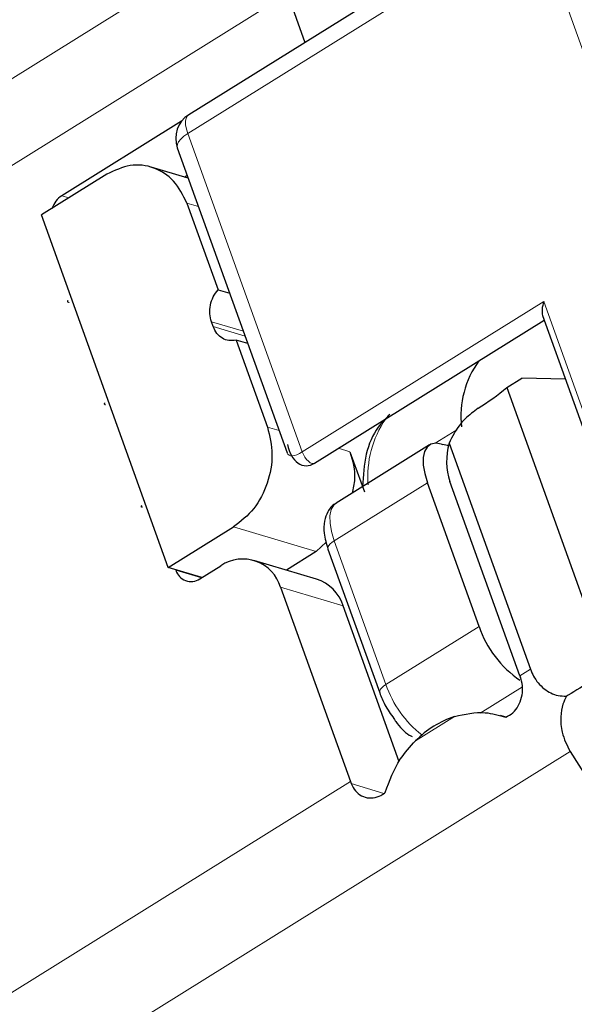
# Model space of a CAD drawing. Units: centimetres. Extents: x -20.5 to 20.5, y -28.6 to 27.
# Drawn here: x -15.5 to -15, y -2 to -1.1 of the extents above; entities that cross this region are included whole.
import ezdxf

# ---------------------------------------------------------------- set-up
doc = ezdxf.new("R2010")
doc.units = ezdxf.units.CM
doc.header["$MEASUREMENT"] = 0
doc.layers.add('Ebene 1', color=7, linetype='Continuous')

msp = doc.modelspace()

# ---------------------------------------------------------------- linework, layer by layer
at = {"layer": 'Ebene 1', "lineweight": 25}
for points in [[(-15.18483, -0.67365), (-15.18483, -0.67365), (-18.05671, -2.46127), (-18.05671, -2.46127)], [(-15.17128, -1.0791), (-15.17128, -1.0791), (-15.3788, -1.20827), (-15.3788, -1.20827)], [(-15.28988, -1.09897), (-15.28988, -1.09897), (-15.27401, -1.14304), (-15.27401, -1.14304)], [(-15.38519, -1.21397), (-15.38519, -1.21397), (-15.49324, -1.28123), (-15.49324, -1.28123)], [(-15.3788, -1.20827), (-15.38881, -1.2145), (-15.3931, -1.22687), (-15.38911, -1.23796)], [(-15.38519, -1.21397), (-15.38519, -1.21397), (-15.38519, -1.21397), (-15.38519, -1.21397)], [(-15.38911, -1.23796), (-15.38911, -1.23796), (-15.29012, -1.51285), (-15.29012, -1.51285)], [(-15.37919, -1.26551), (-15.37919, -1.26551), (-15.41275, -1.25551), (-15.41275, -1.25551)], [(-15.45275, -1.26191), (-15.45275, -1.26191), (-15.51169, -1.2986), (-15.51169, -1.2986)], [(-15.45275, -1.26191), (-15.45275, -1.26191), (-15.45275, -1.26191), (-15.45275, -1.26191)], [(-15.38272, -1.26446), (-15.38272, -1.26446), (-15.38014, -1.26286), (-15.38014, -1.26286)], [(-15.38014, -1.26286), (-15.38014, -1.26286), (-15.38014, -1.26286), (-15.38014, -1.26286)], [(-15.49324, -1.28123), (-15.49738, -1.28393), (-15.50049, -1.28794), (-15.50209, -1.29262)], [(-15.38054, -1.28794), (-15.38054, -1.28794), (-15.35241, -1.36604), (-15.35241, -1.36604)], [(-15.39722, -1.61641), (-15.39722, -1.61641), (-15.51169, -1.2986), (-15.51169, -1.2986)], [(-15.35241, -1.36604), (-15.35241, -1.36604), (-15.34185, -1.36919), (-15.34185, -1.36919)], [(-15.48706, -1.37731), (-15.48706, -1.37731), (-15.487, -1.37733), (-15.487, -1.37733)], [(-15.05857, -1.37659), (-15.06024, -1.38151), (-15.06063, -1.38638), (-15.05959, -1.38926)], [(-15.05857, -1.37659), (-15.06024, -1.38151), (-15.06063, -1.38638), (-15.05959, -1.38926)], [(-15.05857, -1.37659), (-15.06024, -1.38151), (-15.06063, -1.38638), (-15.05959, -1.38926)], [(-15.05857, -1.37659), (-15.06024, -1.38151), (-15.06063, -1.38638), (-15.05959, -1.38926)], [(-15.05857, -1.37659), (-15.06024, -1.38151), (-15.06063, -1.38638), (-15.05959, -1.38926)], [(-15.05857, -1.37659), (-15.06024, -1.38152), (-15.06063, -1.38638), (-15.05959, -1.38926)], [(-15.05857, -1.37659), (-15.06024, -1.38152), (-15.06063, -1.38638), (-15.05959, -1.38926)], [(-15.05857, -1.37659), (-15.06024, -1.38152), (-15.06063, -1.38638), (-15.05959, -1.38926)], [(-15.05857, -1.37659), (-15.06024, -1.38152), (-15.06063, -1.38638), (-15.05959, -1.38926)], [(-15.05857, -1.37659), (-15.06024, -1.38152), (-15.06063, -1.38638), (-15.05959, -1.38926)], [(-15.05857, -1.37659), (-15.06024, -1.38152), (-15.06063, -1.38638), (-15.05959, -1.38927)], [(-15.05857, -1.37659), (-15.06024, -1.38152), (-15.06063, -1.38638), (-15.05959, -1.38927)], [(-15.05857, -1.37659), (-15.06024, -1.38152), (-15.06063, -1.38638), (-15.05959, -1.38927)], [(-15.05857, -1.37659), (-15.06024, -1.38152), (-15.06063, -1.38638), (-15.05959, -1.38927)], [(-15.05857, -1.37659), (-15.06024, -1.38152), (-15.06063, -1.38638), (-15.05959, -1.38927)], [(-15.05857, -1.37659), (-15.06024, -1.38152), (-15.06063, -1.38638), (-15.05959, -1.38927)], [(-15.05857, -1.37659), (-15.06024, -1.38152), (-15.06063, -1.38638), (-15.05959, -1.38927)], [(-15.05857, -1.37659), (-15.06024, -1.38152), (-15.06063, -1.38638), (-15.05959, -1.38927)], [(-15.05857, -1.37659), (-15.06024, -1.38152), (-15.06063, -1.38638), (-15.05959, -1.38927)], [(-15.05857, -1.37659), (-15.06024, -1.38152), (-15.06063, -1.38638), (-15.05959, -1.38927)], [(-15.05857, -1.37659), (-15.06024, -1.38152), (-15.06063, -1.38638), (-15.05959, -1.38927)], [(-15.05857, -1.37659), (-15.05857, -1.37659), (-15.05857, -1.37659), (-15.05857, -1.37659)], [(-15.05959, -1.38926), (-15.05959, -1.38926), (-14.98309, -1.60172), (-14.98309, -1.60172)], [(-15.05959, -1.38926), (-15.05959, -1.38926), (-15.05959, -1.38927), (-15.05959, -1.38927)], [(-15.35675, -1.39921), (-15.35675, -1.39921), (-15.35834, -1.39481), (-15.35834, -1.39481)], [(-15.26546, -1.52235), (-15.26546, -1.52235), (-15.05814, -1.3933), (-15.05814, -1.3933)], [(-15.05814, -1.3933), (-15.05814, -1.3933), (-15.05814, -1.3933), (-15.05814, -1.3933)], [(-15.33607, -1.41141), (-15.33607, -1.41141), (-15.30784, -1.4898), (-15.30784, -1.4898)], [(-15.32552, -1.41456), (-15.32552, -1.41456), (-15.33607, -1.41141), (-15.33607, -1.41141)], [(-15.11707, -1.42999), (-15.12956, -1.44718), (-15.13519, -1.4684), (-15.13287, -1.48952)], [(-15.09183, -1.45408), (-15.09183, -1.45408), (-15.07846, -1.44575), (-15.07846, -1.44575)], [(-15.07846, -1.44575), (-15.07846, -1.44575), (-15.07846, -1.44575), (-15.07846, -1.44575)], [(-15.03891, -1.4467), (-15.03891, -1.4467), (-15.07846, -1.44575), (-15.07846, -1.44575)], [(-15.11781, -1.47272), (-15.10872, -1.46712), (-15.10004, -1.46089), (-15.09183, -1.45408)], [(-15.09183, -1.45408), (-15.09183, -1.45408), (-15.01328, -1.67221), (-15.01328, -1.67221)], [(-15.45381, -1.46965), (-15.45381, -1.46965), (-15.45375, -1.46966), (-15.45375, -1.46966)], [(-15.28962, -1.50542), (-15.28962, -1.50542), (-15.28962, -1.50543), (-15.28962, -1.50543)], [(-15.1617, -1.50582), (-15.1617, -1.50582), (-15.24577, -1.55815), (-15.24577, -1.55815)], [(-15.1617, -1.50582), (-15.1617, -1.50582), (-15.1617, -1.50582), (-15.1617, -1.50582)], [(-15.15082, -1.5051), (-15.15082, -1.5051), (-15.14956, -1.50548), (-15.14956, -1.50548)], [(-15.14389, -1.50437), (-15.14723, -1.51567), (-15.14697, -1.52772), (-15.14317, -1.53887)], [(-15.14389, -1.50437), (-15.14389, -1.50437), (-15.07061, -1.70789), (-15.07061, -1.70789)], [(-15.23336, -1.512), (-15.23336, -1.512), (-15.22037, -1.54806), (-15.22037, -1.54806)], [(-15.28025, -1.52217), (-15.28025, -1.52217), (-15.28025, -1.52217), (-15.28025, -1.52217)], [(-15.26518, -1.52214), (-15.26518, -1.52214), (-15.26518, -1.52214), (-15.26518, -1.52214)], [(-15.11689, -1.66932), (-15.11689, -1.66932), (-15.16352, -1.53983), (-15.16352, -1.53983)], [(-15.08016, -1.71384), (-15.08016, -1.71384), (-15.14317, -1.53887), (-15.14317, -1.53887)], [(-15.42056, -1.56198), (-15.42056, -1.56198), (-15.4205, -1.562), (-15.4205, -1.562)], [(-15.39722, -1.61641), (-15.39722, -1.61641), (-15.33829, -1.57973), (-15.33829, -1.57973)], [(-15.33829, -1.57973), (-15.33829, -1.57973), (-15.33829, -1.57973), (-15.33829, -1.57973)], [(-15.25472, -1.59356), (-15.25472, -1.59356), (-15.26381, -1.60193), (-15.26381, -1.60193)], [(-15.25472, -1.59356), (-15.25472, -1.59356), (-15.25472, -1.59356), (-15.25472, -1.59356)], [(-15.26381, -1.60193), (-15.26381, -1.60193), (-15.29065, -1.61864), (-15.29065, -1.61864)], [(-15.26381, -1.60193), (-15.26381, -1.60193), (-15.26381, -1.60193), (-15.26381, -1.60193)], [(-15.25323, -1.59978), (-15.25323, -1.59978), (-15.2066, -1.72927), (-15.2066, -1.72927)], [(-15.36889, -1.62654), (-15.36889, -1.62654), (-15.34979, -1.61464), (-15.34979, -1.61464)], [(-15.34979, -1.61464), (-15.34979, -1.61464), (-15.34979, -1.61464), (-15.34979, -1.61464)], [(-15.26345, -1.62676), (-15.26345, -1.62676), (-15.31995, -1.60989), (-15.31995, -1.60989)], [(-15.36707, -1.6254), (-15.36707, -1.6254), (-15.39722, -1.61641), (-15.39722, -1.61641)], [(-15.23953, -1.65088), (-15.24317, -1.63946), (-15.25206, -1.63049), (-15.26345, -1.62676)], [(-15.29603, -1.63402), (-15.29603, -1.63402), (-15.23302, -1.80899), (-15.23302, -1.80899)], [(-15.18897, -1.79129), (-15.18897, -1.79129), (-15.23953, -1.65088), (-15.23953, -1.65088)], [(-15.11689, -1.66932), (-15.11027, -1.68909), (-15.09732, -1.70613), (-15.08005, -1.7178)], [(-15.08016, -1.71384), (-15.07992, -1.71451), (-15.07968, -1.71517), (-15.07943, -1.71584)], [(-15.13902, -1.75047), (-15.15227, -1.75494), (-15.1643, -1.76243), (-15.17417, -1.77235)], [(-15.09266, -1.75112), (-15.09266, -1.75112), (-15.09774, -1.7496), (-15.09774, -1.7496)], [(-15.23302, -1.80899), (-15.23278, -1.80966), (-15.23254, -1.81032), (-15.23229, -1.81099)]]:
    msp.add_open_spline(points, degree=3, dxfattribs=at)
at = {"layer": 'Ebene 1', "color": 8, "lineweight": 18}
for points in [[(-14.88379, -1.53717), (-14.88379, -1.53717), (-15.07793, -0.99806), (-15.07793, -0.99806)], [(-15.06463, -0.99499), (-15.06463, -0.99499), (-14.8705, -1.5341), (-14.8705, -1.5341)], [(-18.17735, -2.81829), (-18.17735, -2.81829), (-15.30547, -1.03066), (-15.30547, -1.03066)], [(-15.16189, -1.08969), (-15.16189, -1.08969), (-15.37971, -1.22528), (-15.37971, -1.22528)], [(-15.28988, -1.09897), (-15.28988, -1.09897), (-18.16176, -2.8866), (-18.16176, -2.8866)], [(-15.37971, -1.22528), (-15.37971, -1.22528), (-15.2764, -1.51218), (-15.2764, -1.51218)], [(-15.49324, -1.28123), (-15.49324, -1.28123), (-15.48685, -1.28314), (-15.48685, -1.28314)], [(-15.36998, -1.29108), (-15.36998, -1.29108), (-15.38054, -1.28794), (-15.38054, -1.28794)], [(-15.2764, -1.51218), (-15.2764, -1.51218), (-15.05857, -1.37659), (-15.05857, -1.37659)], [(-15.05857, -1.37659), (-15.05857, -1.37659), (-14.97933, -1.59664), (-14.97933, -1.59664)], [(-15.05857, -1.37659), (-15.05857, -1.37659), (-15.05857, -1.37659), (-15.05857, -1.37659)], [(-15.32953, -1.40341), (-15.32953, -1.40341), (-15.35834, -1.39481), (-15.35834, -1.39481)], [(-15.35675, -1.39921), (-15.35675, -1.39921), (-15.32795, -1.40781), (-15.32795, -1.40781)], [(-15.30784, -1.4898), (-15.30784, -1.4898), (-15.29729, -1.49294), (-15.29729, -1.49294)], [(-15.20115, -1.48232), (-15.21319, -1.49972), (-15.21877, -1.52077), (-15.21694, -1.54185)], [(-15.15661, -1.5043), (-15.15661, -1.5043), (-15.137, -1.49209), (-15.137, -1.49209)], [(-15.137, -1.49209), (-15.137, -1.49209), (-15.137, -1.49209), (-15.137, -1.49209)], [(-15.29012, -1.51285), (-15.2887, -1.51681), (-15.28343, -1.51655), (-15.2764, -1.51218)], [(-15.29012, -1.51285), (-15.2887, -1.51681), (-15.28343, -1.51655), (-15.2764, -1.51218)], [(-15.29012, -1.51285), (-15.2887, -1.51681), (-15.28343, -1.51655), (-15.2764, -1.51218)], [(-15.29012, -1.51285), (-15.2887, -1.51681), (-15.28343, -1.51655), (-15.2764, -1.51218)], [(-15.29012, -1.51285), (-15.2887, -1.51681), (-15.28343, -1.51655), (-15.2764, -1.51218)], [(-15.29012, -1.51285), (-15.2887, -1.51681), (-15.28343, -1.51655), (-15.2764, -1.51218)], [(-15.29012, -1.51285), (-15.2887, -1.51681), (-15.28343, -1.51655), (-15.2764, -1.51218)], [(-15.29012, -1.51285), (-15.2887, -1.51681), (-15.28343, -1.51655), (-15.2764, -1.51218)], [(-15.29012, -1.51285), (-15.2887, -1.51681), (-15.28343, -1.51655), (-15.2764, -1.51218)], [(-15.29012, -1.51285), (-15.2887, -1.51681), (-15.28343, -1.51655), (-15.2764, -1.51218)], [(-15.29012, -1.51285), (-15.2887, -1.51681), (-15.28343, -1.51655), (-15.2764, -1.51218)], [(-15.29012, -1.51285), (-15.2887, -1.51681), (-15.28343, -1.51655), (-15.2764, -1.51218)], [(-15.29012, -1.51285), (-15.2887, -1.51681), (-15.28343, -1.51655), (-15.2764, -1.51218)], [(-15.29012, -1.51285), (-15.2887, -1.51681), (-15.28343, -1.51655), (-15.2764, -1.51218)], [(-15.29012, -1.51285), (-15.2887, -1.51681), (-15.28343, -1.51655), (-15.2764, -1.51218)], [(-15.29012, -1.51285), (-15.2887, -1.51681), (-15.28343, -1.51655), (-15.2764, -1.51218)], [(-15.29012, -1.51285), (-15.2887, -1.51681), (-15.28343, -1.51655), (-15.2764, -1.51218)], [(-15.29012, -1.51285), (-15.2887, -1.51681), (-15.28343, -1.51655), (-15.2764, -1.51218)], [(-15.29012, -1.51285), (-15.2887, -1.51681), (-15.28343, -1.51655), (-15.2764, -1.51218)], [(-15.29012, -1.51285), (-15.2887, -1.51681), (-15.28343, -1.51655), (-15.2764, -1.51218)], [(-15.29012, -1.51285), (-15.2887, -1.51681), (-15.28343, -1.51655), (-15.2764, -1.51218)], [(-15.29012, -1.51285), (-15.29012, -1.51285), (-15.29012, -1.51285), (-15.29012, -1.51285)], [(-15.2764, -1.51218), (-15.2764, -1.51218), (-15.2764, -1.51218), (-15.2764, -1.51218)], [(-15.24382, -1.50888), (-15.24382, -1.50888), (-15.23336, -1.512), (-15.23336, -1.512)], [(-15.16352, -1.53983), (-15.16352, -1.53983), (-15.2476, -1.59217), (-15.2476, -1.59217)], [(-15.16352, -1.53983), (-15.16352, -1.53983), (-15.16352, -1.53983), (-15.16352, -1.53983)], [(-15.33829, -1.57973), (-15.33829, -1.57973), (-15.26381, -1.60193), (-15.26381, -1.60193)], [(-15.2476, -1.59217), (-15.2476, -1.59217), (-15.20097, -1.72166), (-15.20097, -1.72166)], [(-15.3904, -1.61879), (-15.3904, -1.61879), (-15.36745, -1.62564), (-15.36745, -1.62564)], [(-15.23953, -1.65088), (-15.23953, -1.65088), (-15.29603, -1.63402), (-15.29603, -1.63402)], [(-15.20097, -1.72166), (-15.20097, -1.72166), (-15.11689, -1.66932), (-15.11689, -1.66932)], [(-15.11689, -1.66932), (-15.11689, -1.66932), (-15.11689, -1.66932), (-15.11689, -1.66932)], [(-15.08016, -1.71384), (-15.08016, -1.71384), (-15.07061, -1.70789), (-15.07061, -1.70789)], [(-15.07061, -1.70789), (-15.07061, -1.70789), (-15.07061, -1.70789), (-15.07061, -1.70789)], [(-15.20097, -1.72166), (-15.19475, -1.73964), (-15.1835, -1.75545), (-15.16854, -1.76721)], [(-15.07789, -1.7239), (-15.07789, -1.7239), (-15.11609, -1.74767), (-15.11609, -1.74767)], [(-15.07789, -1.7239), (-15.07789, -1.7239), (-15.07789, -1.7239), (-15.07789, -1.7239)], [(-15.17417, -1.77235), (-15.17417, -1.77235), (-15.13902, -1.75047), (-15.13902, -1.75047)], [(-15.13902, -1.75047), (-15.13902, -1.75047), (-15.13902, -1.75047), (-15.13902, -1.75047)], [(-15.03483, -1.78222), (-15.03483, -1.78222), (-17.90671, -3.56985), (-17.90671, -3.56985)], [(-15.03483, -1.78222), (-15.03483, -1.78222), (-15.03483, -1.78222), (-15.03483, -1.78222)], [(-17.94249, -3.49552), (-17.94249, -3.49552), (-15.23302, -1.80899), (-15.23302, -1.80899)], [(-15.23302, -1.80899), (-15.23302, -1.80899), (-15.23302, -1.80899), (-15.23302, -1.80899)], [(-15.20279, -1.8198), (-15.20279, -1.8198), (-15.23229, -1.81099), (-15.23229, -1.81099)]]:
    msp.add_open_spline(points, degree=3, dxfattribs=at)
for points, knots in [([(-15.37971, -1.22528), (-15.37971, -1.22528), (-15.38096, -1.22115), (-15.38096, -1.22115), (-15.38096, -1.22115), (-15.38161, -1.21734), (-15.38161, -1.21734), (-15.38161, -1.21734), (-15.38165, -1.214), (-15.38165, -1.214), (-15.38165, -1.214), (-15.38107, -1.21125), (-15.38107, -1.21125), (-15.38107, -1.21125), (-15.3799, -1.2092), (-15.3799, -1.2092), (-15.3799, -1.2092), (-15.3788, -1.20827), (-15.3788, -1.20827)], [0, 0, 0, 0, 0.166667, 0.166667, 0.166667, 0.333333, 0.333333, 0.333333, 0.5, 0.5, 0.5, 0.666667, 0.666667, 0.666667, 0.833333, 0.833333, 0.833333, 1, 1, 1, 1]), ([(-15.37971, -1.22528), (-15.37971, -1.22528), (-15.38317, -1.22768), (-15.38317, -1.22768), (-15.38317, -1.22768), (-15.38595, -1.23015), (-15.38595, -1.23015), (-15.38595, -1.23015), (-15.38795, -1.23259), (-15.38795, -1.23259), (-15.38795, -1.23259), (-15.38909, -1.23492), (-15.38909, -1.23492), (-15.38909, -1.23492), (-15.38932, -1.23704), (-15.38932, -1.23704), (-15.38932, -1.23704), (-15.38911, -1.23796), (-15.38911, -1.23796)], [0, 0, 0, 0, 0.166667, 0.166667, 0.166667, 0.333333, 0.333333, 0.333333, 0.5, 0.5, 0.5, 0.666667, 0.666667, 0.666667, 0.833333, 0.833333, 0.833333, 1, 1, 1, 1]), ([(-15.26546, -1.52235), (-15.26546, -1.52235), (-15.26622, -1.52263), (-15.26622, -1.52263), (-15.26622, -1.52263), (-15.26757, -1.52252), (-15.26757, -1.52252), (-15.26757, -1.52252), (-15.26914, -1.52181), (-15.26914, -1.52181), (-15.26914, -1.52181), (-15.27083, -1.52055), (-15.27083, -1.52055), (-15.27083, -1.52055), (-15.27251, -1.51882), (-15.27251, -1.51882), (-15.27251, -1.51882), (-15.27406, -1.51676), (-15.27406, -1.51676), (-15.27406, -1.51676), (-15.27539, -1.51449), (-15.27539, -1.51449), (-15.27539, -1.51449), (-15.2764, -1.51218), (-15.2764, -1.51218)], [0, 0, 0, 0, 0.125, 0.125, 0.125, 0.25, 0.25, 0.25, 0.375, 0.375, 0.375, 0.5, 0.5, 0.5, 0.625, 0.625, 0.625, 0.75, 0.75, 0.75, 0.875, 0.875, 0.875, 1, 1, 1, 1]), ([(-15.24577, -1.55815), (-15.24577, -1.55815), (-15.24796, -1.56002), (-15.24796, -1.56002), (-15.24796, -1.56002), (-15.25031, -1.56411), (-15.25031, -1.56411), (-15.25031, -1.56411), (-15.25147, -1.56961), (-15.25147, -1.56961), (-15.25147, -1.56961), (-15.25139, -1.57629), (-15.25139, -1.57629), (-15.25139, -1.57629), (-15.25009, -1.58391), (-15.25009, -1.58391), (-15.25009, -1.58391), (-15.2476, -1.59217), (-15.2476, -1.59217)], [0, 0, 0, 0, 0.166667, 0.166667, 0.166667, 0.333333, 0.333333, 0.333333, 0.5, 0.5, 0.5, 0.666667, 0.666667, 0.666667, 0.833333, 0.833333, 0.833333, 1, 1, 1, 1]), ([(-15.25323, -1.59978), (-15.25323, -1.59978), (-15.25336, -1.59922), (-15.25336, -1.59922), (-15.25336, -1.59922), (-15.25322, -1.59795), (-15.25322, -1.59795), (-15.25322, -1.59795), (-15.25254, -1.59656), (-15.25254, -1.59656), (-15.25254, -1.59656), (-15.25134, -1.59509), (-15.25134, -1.59509), (-15.25134, -1.59509), (-15.24967, -1.59361), (-15.24967, -1.59361), (-15.24967, -1.59361), (-15.2476, -1.59217), (-15.2476, -1.59217)], [0, 0, 0, 0, 0.166667, 0.166667, 0.166667, 0.333333, 0.333333, 0.333333, 0.5, 0.5, 0.5, 0.666667, 0.666667, 0.666667, 0.833333, 0.833333, 0.833333, 1, 1, 1, 1]), ([(-15.2066, -1.72927), (-15.2066, -1.72927), (-15.20673, -1.72871), (-15.20673, -1.72871), (-15.20673, -1.72871), (-15.20659, -1.72744), (-15.20659, -1.72744), (-15.20659, -1.72744), (-15.20591, -1.72605), (-15.20591, -1.72605), (-15.20591, -1.72605), (-15.20471, -1.72458), (-15.20471, -1.72458), (-15.20471, -1.72458), (-15.20304, -1.7231), (-15.20304, -1.7231), (-15.20304, -1.7231), (-15.20097, -1.72166), (-15.20097, -1.72166)], [0, 0, 0, 0, 0.166667, 0.166667, 0.166667, 0.333333, 0.333333, 0.333333, 0.5, 0.5, 0.5, 0.666667, 0.666667, 0.666667, 0.833333, 0.833333, 0.833333, 1, 1, 1, 1])]:
    msp.add_open_spline(points, degree=3, knots=knots, dxfattribs=at)
at = {"layer": 'Ebene 1', "lineweight": 25}
for points, knots in [([(-15.38054, -1.28794), (-15.38404, -1.28082), (-15.38755, -1.2737), (-15.39244, -1.26818), (-15.39732, -1.26266), (-15.40358, -1.25873), (-15.41034, -1.2563), (-15.4171, -1.25386), (-15.42437, -1.25291), (-15.43152, -1.25409), (-15.43867, -1.25528), (-15.44571, -1.25859), (-15.45275, -1.26191)], [0, 0, 0, 0, 0.25, 0.25, 0.25, 0.5, 0.5, 0.5, 0.75, 0.75, 0.75, 1, 1, 1, 1]), ([(-15.35834, -1.39481), (-15.35897, -1.39243), (-15.3596, -1.39005), (-15.3598, -1.38754), (-15.36, -1.38503), (-15.35976, -1.3824), (-15.35923, -1.37982), (-15.3587, -1.37723), (-15.35787, -1.37469), (-15.35668, -1.3724), (-15.35549, -1.37012), (-15.35395, -1.36808), (-15.35241, -1.36604)], [0, 0, 0, 0, 0.25, 0.25, 0.25, 0.5, 0.5, 0.5, 0.75, 0.75, 0.75, 1, 1, 1, 1]), ([(-15.48706, -1.37731), (-15.48715, -1.37733), (-15.48724, -1.37734), (-15.48733, -1.37734), (-15.48742, -1.37733), (-15.4875, -1.37731), (-15.48758, -1.37726), (-15.48766, -1.37722), (-15.48773, -1.37716), (-15.48779, -1.37709), (-15.48785, -1.37702), (-15.4879, -1.37693), (-15.48793, -1.37683), (-15.48797, -1.37674), (-15.48799, -1.37664), (-15.48799, -1.37653), (-15.488, -1.37642), (-15.48799, -1.37631), (-15.48796, -1.37621), (-15.48794, -1.3761), (-15.4879, -1.37599), (-15.48785, -1.3759), (-15.48779, -1.37581), (-15.48772, -1.37572), (-15.48766, -1.37564)], [0, 0, 0, 0, 0.125, 0.125, 0.125, 0.25, 0.25, 0.25, 0.375, 0.375, 0.375, 0.5, 0.5, 0.5, 0.625, 0.625, 0.625, 0.75, 0.75, 0.75, 0.875, 0.875, 0.875, 1, 1, 1, 1]), ([(-15.33607, -1.41141), (-15.33824, -1.41169), (-15.34042, -1.41197), (-15.34252, -1.41172), (-15.34462, -1.41148), (-15.34664, -1.41072), (-15.34849, -1.40962), (-15.35035, -1.40852), (-15.35205, -1.40709), (-15.3534, -1.4053), (-15.35475, -1.40351), (-15.35575, -1.40136), (-15.35675, -1.39921)], [0, 0, 0, 0, 0.25, 0.25, 0.25, 0.5, 0.5, 0.5, 0.75, 0.75, 0.75, 1, 1, 1, 1]), ([(-15.45381, -1.46965), (-15.4539, -1.46966), (-15.45399, -1.46968), (-15.45408, -1.46968), (-15.45417, -1.46967), (-15.45425, -1.46964), (-15.45433, -1.4696), (-15.45441, -1.46956), (-15.45448, -1.4695), (-15.45454, -1.46943), (-15.4546, -1.46935), (-15.45465, -1.46927), (-15.45468, -1.46917), (-15.45472, -1.46908), (-15.45474, -1.46897), (-15.45474, -1.46887), (-15.45475, -1.46876), (-15.45474, -1.46865), (-15.45471, -1.46854), (-15.45469, -1.46844), (-15.45465, -1.46833), (-15.4546, -1.46824), (-15.45454, -1.46814), (-15.45447, -1.46806), (-15.45441, -1.46798)], [0, 0, 0, 0, 0.125, 0.125, 0.125, 0.25, 0.25, 0.25, 0.375, 0.375, 0.375, 0.5, 0.5, 0.5, 0.625, 0.625, 0.625, 0.75, 0.75, 0.75, 0.875, 0.875, 0.875, 1, 1, 1, 1]), ([(-15.11781, -1.47272), (-15.1219, -1.47574), (-15.126, -1.47876), (-15.12974, -1.4825), (-15.13347, -1.48623), (-15.13685, -1.49069), (-15.13952, -1.49542), (-15.14116, -1.49834), (-15.14253, -1.50135), (-15.14389, -1.50437)], [0, 0, 0, 0, 0.333333, 0.333333, 0.333333, 0.666667, 0.666667, 0.666667, 1, 1, 1, 1]), ([(-15.19756, -1.47831), (-15.20116, -1.48198), (-15.20477, -1.48564), (-15.20784, -1.48981), (-15.21291, -1.4967), (-15.21652, -1.50498), (-15.21864, -1.51429), (-15.22071, -1.52335), (-15.22135, -1.5334), (-15.22199, -1.54345)], [0, 0, 0, 0, 0.333333, 0.333333, 0.333333, 0.666667, 0.666667, 0.666667, 1, 1, 1, 1]), ([(-15.30784, -1.4898), (-15.30587, -1.49787), (-15.30391, -1.50595), (-15.30375, -1.51442), (-15.3036, -1.52288), (-15.30525, -1.53173), (-15.3081, -1.54015), (-15.31096, -1.54857), (-15.315, -1.55656), (-15.32023, -1.56309), (-15.32546, -1.56961), (-15.33187, -1.57467), (-15.33829, -1.57973)], [0, 0, 0, 0, 0.25, 0.25, 0.25, 0.5, 0.5, 0.5, 0.75, 0.75, 0.75, 1, 1, 1, 1]), ([(-15.28962, -1.50542), (-15.2882, -1.51301), (-15.28483, -1.51903), (-15.28025, -1.52217), (-15.27567, -1.5253), (-15.27025, -1.52529), (-15.26518, -1.52214)], [0, 0, 0, 0, 0.5, 0.5, 0.5, 1, 1, 1, 1]), ([(-15.28962, -1.50542), (-15.2882, -1.51301), (-15.28483, -1.51903), (-15.28025, -1.52217), (-15.27567, -1.5253), (-15.27025, -1.52529), (-15.26518, -1.52214)], [0, 0, 0, 0, 0.5, 0.5, 0.5, 1, 1, 1, 1]), ([(-15.28962, -1.50543), (-15.2882, -1.51301), (-15.28483, -1.51903), (-15.28025, -1.52217), (-15.27567, -1.5253), (-15.27025, -1.52529), (-15.26518, -1.52214)], [0, 0, 0, 0, 0.5, 0.5, 0.5, 1, 1, 1, 1]), ([(-15.28962, -1.50543), (-15.2882, -1.51301), (-15.28483, -1.51903), (-15.28025, -1.52217), (-15.27567, -1.5253), (-15.27025, -1.52529), (-15.26518, -1.52214)], [0, 0, 0, 0, 0.5, 0.5, 0.5, 1, 1, 1, 1]), ([(-15.28962, -1.50543), (-15.2882, -1.51301), (-15.28483, -1.51903), (-15.28025, -1.52217), (-15.27567, -1.5253), (-15.27025, -1.52529), (-15.26518, -1.52214)], [0, 0, 0, 0, 0.5, 0.5, 0.5, 1, 1, 1, 1]), ([(-15.28962, -1.50543), (-15.2882, -1.51301), (-15.28483, -1.51903), (-15.28025, -1.52217), (-15.27567, -1.5253), (-15.27025, -1.52529), (-15.26518, -1.52214)], [0, 0, 0, 0, 0.5, 0.5, 0.5, 1, 1, 1, 1]), ([(-15.28962, -1.50543), (-15.2882, -1.51301), (-15.28483, -1.51903), (-15.28025, -1.52217), (-15.27567, -1.5253), (-15.27025, -1.52529), (-15.26518, -1.52214)], [0, 0, 0, 0, 0.5, 0.5, 0.5, 1, 1, 1, 1]), ([(-15.28962, -1.50543), (-15.2882, -1.51301), (-15.28483, -1.51903), (-15.28025, -1.52217), (-15.27567, -1.5253), (-15.27025, -1.52529), (-15.26518, -1.52214)], [0, 0, 0, 0, 0.5, 0.5, 0.5, 1, 1, 1, 1]), ([(-15.28962, -1.50543), (-15.2882, -1.51301), (-15.28483, -1.51903), (-15.28025, -1.52217), (-15.27567, -1.5253), (-15.27025, -1.52529), (-15.26518, -1.52214)], [0, 0, 0, 0, 0.5, 0.5, 0.5, 1, 1, 1, 1]), ([(-15.28962, -1.50543), (-15.2882, -1.51301), (-15.28483, -1.51904), (-15.28025, -1.52217), (-15.27567, -1.5253), (-15.27025, -1.52529), (-15.26518, -1.52214)], [0, 0, 0, 0, 0.5, 0.5, 0.5, 1, 1, 1, 1]), ([(-15.28962, -1.50543), (-15.2882, -1.51301), (-15.28483, -1.51904), (-15.28025, -1.52217), (-15.27567, -1.5253), (-15.27025, -1.52529), (-15.26518, -1.52214)], [0, 0, 0, 0, 0.5, 0.5, 0.5, 1, 1, 1, 1]), ([(-15.28962, -1.50543), (-15.2882, -1.51301), (-15.28483, -1.51904), (-15.28025, -1.52217), (-15.27567, -1.5253), (-15.27025, -1.52529), (-15.26518, -1.52214)], [0, 0, 0, 0, 0.5, 0.5, 0.5, 1, 1, 1, 1]), ([(-15.28962, -1.50543), (-15.2882, -1.51301), (-15.28483, -1.51904), (-15.28025, -1.52217), (-15.27567, -1.5253), (-15.27025, -1.52529), (-15.26518, -1.52214)], [0, 0, 0, 0, 0.5, 0.5, 0.5, 1, 1, 1, 1]), ([(-15.28962, -1.50543), (-15.2882, -1.51301), (-15.28483, -1.51904), (-15.28025, -1.52217), (-15.27567, -1.5253), (-15.27025, -1.52529), (-15.26518, -1.52214)], [0, 0, 0, 0, 0.5, 0.5, 0.5, 1, 1, 1, 1]), ([(-15.28962, -1.50543), (-15.2882, -1.51301), (-15.28483, -1.51904), (-15.28025, -1.52217), (-15.27567, -1.5253), (-15.27025, -1.52529), (-15.26518, -1.52214)], [0, 0, 0, 0, 0.5, 0.5, 0.5, 1, 1, 1, 1]), ([(-15.28962, -1.50543), (-15.2882, -1.51301), (-15.28483, -1.51904), (-15.28025, -1.52217), (-15.27567, -1.5253), (-15.27025, -1.52529), (-15.26518, -1.52214)], [0, 0, 0, 0, 0.5, 0.5, 0.5, 1, 1, 1, 1]), ([(-15.28962, -1.50543), (-15.2882, -1.51301), (-15.28483, -1.51904), (-15.28025, -1.52217), (-15.27567, -1.5253), (-15.27025, -1.52529), (-15.26518, -1.52214)], [0, 0, 0, 0, 0.5, 0.5, 0.5, 1, 1, 1, 1]), ([(-15.28962, -1.50543), (-15.2882, -1.51301), (-15.28483, -1.51904), (-15.28025, -1.52217), (-15.27567, -1.5253), (-15.27025, -1.52529), (-15.26518, -1.52214)], [0, 0, 0, 0, 0.5, 0.5, 0.5, 1, 1, 1, 1]), ([(-15.28962, -1.50543), (-15.2882, -1.51301), (-15.28483, -1.51904), (-15.28025, -1.52217), (-15.27567, -1.5253), (-15.27025, -1.52529), (-15.26518, -1.52214)], [0, 0, 0, 0, 0.5, 0.5, 0.5, 1, 1, 1, 1]), ([(-15.28962, -1.50543), (-15.2882, -1.51301), (-15.28483, -1.51904), (-15.28025, -1.52217), (-15.27567, -1.5253), (-15.27025, -1.52529), (-15.26518, -1.52214)], [0, 0, 0, 0, 0.5, 0.5, 0.5, 1, 1, 1, 1]), ([(-15.28962, -1.50543), (-15.2882, -1.51301), (-15.28483, -1.51904), (-15.28025, -1.52217), (-15.27567, -1.5253), (-15.27025, -1.52529), (-15.26518, -1.52214)], [0, 0, 0, 0, 0.5, 0.5, 0.5, 1, 1, 1, 1]), ([(-15.15082, -1.5051), (-15.15082, -1.5051), (-15.15603, -1.50428), (-15.15603, -1.50428), (-15.15603, -1.50428), (-15.16044, -1.50516), (-15.16044, -1.50516), (-15.16044, -1.50516), (-15.16389, -1.50769), (-15.16389, -1.50769), (-15.16389, -1.50769), (-15.16624, -1.51178), (-15.16624, -1.51178), (-15.16624, -1.51178), (-15.1674, -1.51727), (-15.1674, -1.51727), (-15.1674, -1.51727), (-15.16732, -1.52396), (-15.16732, -1.52396), (-15.16732, -1.52396), (-15.16601, -1.53157), (-15.16601, -1.53157), (-15.16601, -1.53157), (-15.16352, -1.53983), (-15.16352, -1.53983)], [0, 0, 0, 0, 0.125, 0.125, 0.125, 0.25, 0.25, 0.25, 0.375, 0.375, 0.375, 0.5, 0.5, 0.5, 0.625, 0.625, 0.625, 0.75, 0.75, 0.75, 0.875, 0.875, 0.875, 1, 1, 1, 1]), ([(-15.1444, -1.50629), (-15.1444, -1.50629), (-15.14584, -1.50622), (-15.14584, -1.50622), (-15.14584, -1.50622), (-15.14956, -1.50548), (-15.14956, -1.50548)], [0, 0, 0, 0, 0.5, 0.5, 0.5, 1, 1, 1, 1]), ([(-15.23336, -1.512), (-15.23106, -1.52008), (-15.22876, -1.52816), (-15.22927, -1.53662), (-15.22953, -1.54083), (-15.23049, -1.54513), (-15.23144, -1.54943)], [0, 0, 0, 0, 0.5, 0.5, 0.5, 1, 1, 1, 1]), ([(-15.42056, -1.56198), (-15.42065, -1.562), (-15.42074, -1.56202), (-15.42083, -1.56201), (-15.42091, -1.56201), (-15.421, -1.56198), (-15.42108, -1.56194), (-15.42116, -1.56189), (-15.42123, -1.56184), (-15.42129, -1.56176), (-15.42135, -1.56169), (-15.4214, -1.5616), (-15.42143, -1.56151), (-15.42147, -1.56141), (-15.42149, -1.56131), (-15.42149, -1.5612), (-15.4215, -1.5611), (-15.42149, -1.56099), (-15.42146, -1.56088), (-15.42144, -1.56077), (-15.4214, -1.56067), (-15.42134, -1.56057), (-15.42129, -1.56048), (-15.42122, -1.5604), (-15.42116, -1.56032)], [0, 0, 0, 0, 0.125, 0.125, 0.125, 0.25, 0.25, 0.25, 0.375, 0.375, 0.375, 0.5, 0.5, 0.5, 0.625, 0.625, 0.625, 0.75, 0.75, 0.75, 0.875, 0.875, 0.875, 1, 1, 1, 1]), ([(-15.24548, -1.5583), (-15.24595, -1.55848), (-15.24642, -1.55866), (-15.24687, -1.55888), (-15.24975, -1.56028), (-15.25178, -1.56314), (-15.25331, -1.56602), (-15.25475, -1.56875), (-15.25575, -1.57151), (-15.25633, -1.57438), (-15.25705, -1.57791), (-15.25714, -1.58162), (-15.25667, -1.58543), (-15.25609, -1.5901), (-15.25466, -1.59494), (-15.25323, -1.59978)], [0, 0, 0, 0, 0.2, 0.2, 0.2, 0.4, 0.4, 0.4, 0.6, 0.6, 0.6, 0.8, 0.8, 0.8, 1, 1, 1, 1]), ([(-15.29603, -1.63402), (-15.29923, -1.6232), (-15.30739, -1.61456), (-15.31801, -1.61073), (-15.32862, -1.60691), (-15.34042, -1.60836), (-15.34979, -1.61464)], [0, 0, 0, 0, 0.5, 0.5, 0.5, 1, 1, 1, 1]), ([(-15.3904, -1.61879), (-15.38912, -1.62311), (-15.38585, -1.62657), (-15.38161, -1.6281), (-15.37736, -1.62963), (-15.37264, -1.62905), (-15.36889, -1.62654)], [0, 0, 0, 0, 0.5, 0.5, 0.5, 1, 1, 1, 1]), ([(-15.07061, -1.70789), (-15.06973, -1.71), (-15.06885, -1.71212), (-15.06778, -1.71412), (-15.06541, -1.71856), (-15.0621, -1.72242), (-15.05819, -1.72551), (-15.05446, -1.72845), (-15.0502, -1.7307), (-15.04569, -1.73158), (-15.04322, -1.73207), (-15.04068, -1.73214), (-15.03814, -1.73222)], [0, 0, 0, 0, 0.25, 0.25, 0.25, 0.5, 0.5, 0.5, 0.75, 0.75, 0.75, 1, 1, 1, 1]), ([(-15.0928, -1.75121), (-15.0906, -1.75002), (-15.0884, -1.74884), (-15.08647, -1.74716), (-15.08455, -1.74549), (-15.0829, -1.74332), (-15.08157, -1.74094), (-15.08024, -1.73855), (-15.07922, -1.73595), (-15.07857, -1.73323), (-15.07792, -1.7305), (-15.07764, -1.72765), (-15.07773, -1.72486), (-15.07781, -1.72207), (-15.07827, -1.71934), (-15.07908, -1.71686), (-15.0792, -1.71652), (-15.07931, -1.71618), (-15.07943, -1.71584)], [0, 0, 0, 0, 0.166667, 0.166667, 0.166667, 0.333333, 0.333333, 0.333333, 0.5, 0.5, 0.5, 0.666667, 0.666667, 0.666667, 0.833333, 0.833333, 0.833333, 1, 1, 1, 1]), ([(-15.0162, -1.71856), (-15.02282, -1.72284), (-15.02945, -1.72711), (-15.03665, -1.73135), (-15.03714, -1.73164), (-15.03764, -1.73193), (-15.03814, -1.73222)], [0, 0, 0, 0, 0.5, 0.5, 0.5, 1, 1, 1, 1]), ([(-15.2066, -1.72927), (-15.20517, -1.73287), (-15.20373, -1.73648), (-15.20189, -1.73994), (-15.19959, -1.74426), (-15.19666, -1.74836), (-15.19373, -1.75246)], [0, 0, 0, 0, 0.5, 0.5, 0.5, 1, 1, 1, 1]), ([(-15.03814, -1.73222), (-15.03929, -1.73457), (-15.04043, -1.73691), (-15.04128, -1.7394), (-15.0425, -1.74299), (-15.04308, -1.74688), (-15.04324, -1.75078), (-15.04344, -1.75548), (-15.04305, -1.76022), (-15.04193, -1.76475), (-15.04043, -1.77082), (-15.03763, -1.77652), (-15.03483, -1.78222)], [0, 0, 0, 0, 0.25, 0.25, 0.25, 0.5, 0.5, 0.5, 0.75, 0.75, 0.75, 1, 1, 1, 1]), ([(-15.13902, -1.75047), (-15.12981, -1.74842), (-15.12059, -1.74638), (-15.11146, -1.74711), (-15.10522, -1.74761), (-15.09901, -1.74941), (-15.0928, -1.75121)], [0, 0, 0, 0, 0.5, 0.5, 0.5, 1, 1, 1, 1]), ([(-15.19373, -1.75246), (-15.19317, -1.75333), (-15.19262, -1.75419), (-15.19204, -1.75504), (-15.18862, -1.76009), (-15.18437, -1.76456), (-15.17989, -1.76724), (-15.17902, -1.76776), (-15.17813, -1.76821), (-15.17725, -1.76866)], [0, 0, 0, 0, 0.333333, 0.333333, 0.333333, 0.666667, 0.666667, 0.666667, 1, 1, 1, 1]), ([(-15.20151, -1.81888), (-15.19766, -1.80845), (-15.19382, -1.79802), (-15.18799, -1.78913), (-15.184, -1.78306), (-15.17908, -1.7777), (-15.17417, -1.77235)], [0, 0, 0, 0, 0.5, 0.5, 0.5, 1, 1, 1, 1]), ([(-15.03483, -1.78222), (-15.03483, -1.78222), (-14.96999, -1.88385), (-14.96999, -1.88385), (-14.96999, -1.88385), (-14.90067, -1.98135), (-14.90067, -1.98135), (-14.90067, -1.98135), (-14.82778, -2.07343), (-14.82778, -2.07343), (-14.82778, -2.07343), (-14.75227, -2.1589), (-14.75227, -2.1589), (-14.75227, -2.1589), (-14.67514, -2.23664), (-14.67514, -2.23664), (-14.67514, -2.23664), (-14.59739, -2.30562), (-14.59739, -2.30562), (-14.59739, -2.30562), (-14.52003, -2.36495), (-14.52003, -2.36495), (-14.52003, -2.36495), (-14.4441, -2.41384), (-14.4441, -2.41384), (-14.4441, -2.41384), (-14.40575, -2.43479), (-14.40575, -2.43479)], [0, 0, 0, 0, 0.111111, 0.111111, 0.111111, 0.222222, 0.222222, 0.222222, 0.333333, 0.333333, 0.333333, 0.444444, 0.444444, 0.444444, 0.555556, 0.555556, 0.555556, 0.666667, 0.666667, 0.666667, 0.777778, 0.777778, 0.777778, 0.888889, 0.888889, 0.888889, 1, 1, 1, 1]), ([(-15.23229, -1.81099), (-15.23117, -1.81329), (-15.23006, -1.81559), (-15.22851, -1.81749), (-15.22697, -1.81939), (-15.225, -1.82088), (-15.22286, -1.82197), (-15.22072, -1.82306), (-15.2184, -1.82374), (-15.21602, -1.82393), (-15.21363, -1.82412), (-15.21119, -1.82383), (-15.20884, -1.82308), (-15.2065, -1.82233), (-15.20426, -1.82112), (-15.20227, -1.81951), (-15.20201, -1.8193), (-15.20176, -1.81909), (-15.20151, -1.81888)], [0, 0, 0, 0, 0.166667, 0.166667, 0.166667, 0.333333, 0.333333, 0.333333, 0.5, 0.5, 0.5, 0.666667, 0.666667, 0.666667, 0.833333, 0.833333, 0.833333, 1, 1, 1, 1])]:
    msp.add_open_spline(points, degree=3, knots=knots, dxfattribs=at)

doc.saveas('drawing.dxf')
